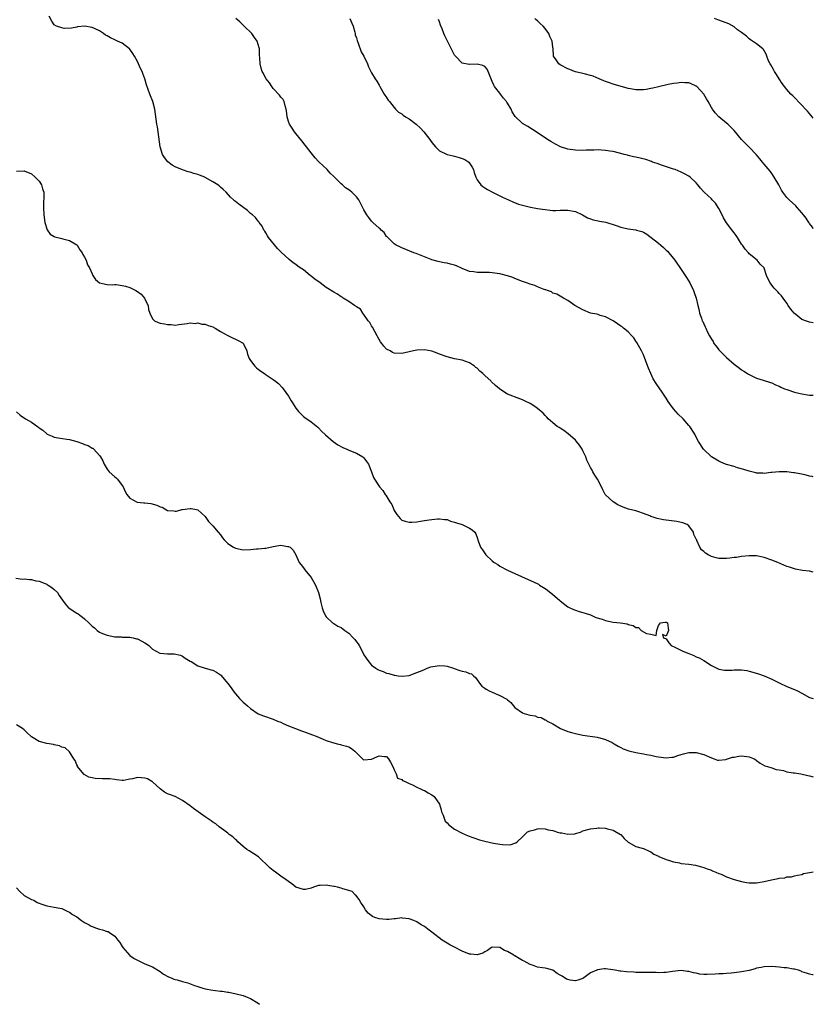
# Model space of a CAD drawing. Units: inches. Extents: x 2589000 to 2592000, y 1533000 to 1536000.
# Drawn here: x 2591790 to 2592000, y 1533000 to 1533261 of the extents above; entities that cross this region are included whole.
import ezdxf

# ---------------------------------------------------------------- set-up
doc = ezdxf.new("R2010")
doc.units = ezdxf.units.IN
doc.header["$MEASUREMENT"] = 0
doc.layers.add('LD25891533_10ft', color=132, linetype='Continuous')

msp = doc.modelspace()

# ---------------------------------------------------------------- linework, layer by layer
at = {"layer": 'LD25891533_10ft'}
for points, elevation in [([(2592000, 1533114.45), (2591999, 1533114.7), (2591997.1, 1533114.9), (2591995.24, 1533115.24), (2591995, 1533115.26), (2591993.72, 1533115.72), (2591993, 1533115.91), (2591990.57, 1533117), (2591989, 1533117.63), (2591987, 1533118.3), (2591985.37, 1533118.63), (2591985, 1533118.7), (2591983, 1533118.77), (2591981, 1533118.57), (2591979.67, 1533118.33), (2591979, 1533118.26), (2591977.89, 1533118.11), (2591977, 1533118.04), (2591975, 1533118.08), (2591974.24, 1533118.24), (2591973, 1533118.57), (2591972.13, 1533119), (2591971.41, 1533119.41), (2591971, 1533119.86), (2591970.37, 1533120.37), (2591969.91, 1533121), (2591969.16, 1533122.84), (2591969.05, 1533123.05), (2591969, 1533123.2), (2591968.39, 1533124.39), (2591968.24, 1533125), (2591967, 1533126.7), (2591966.64, 1533127), (2591965.47, 1533127.47), (2591965, 1533127.6), (2591963.83, 1533127.83), (2591960.29, 1533128.29), (2591958.62, 1533128.62), (2591957.57, 1533129), (2591957, 1533129.18), (2591956.67, 1533129.33), (2591955, 1533129.98), (2591953.53, 1533130.47), (2591953, 1533130.63), (2591951.1, 1533131.1), (2591949.62, 1533131.62), (2591949, 1533131.88), (2591948.26, 1533132.26), (2591946.96, 1533133), (2591945, 1533134.89), (2591944.91, 1533135), (2591944.22, 1533136.22), (2591943.89, 1533137), (2591942.86, 1533139), (2591942.13, 1533140.13), (2591941.65, 1533141), (2591941.4, 1533141.4), (2591941, 1533142.15), (2591940.56, 1533143), (2591940.07, 1533144.07), (2591939.72, 1533145), (2591939, 1533146.56), (2591938.77, 1533147), (2591938.05, 1533148.05), (2591937.3, 1533149), (2591937, 1533149.33), (2591935.05, 1533151.05), (2591933.9, 1533151.9), (2591933, 1533152.52), (2591932.69, 1533152.69), (2591932.19, 1533153), (2591931, 1533153.97), (2591929.8, 1533155), (2591929.44, 1533155.44), (2591929, 1533155.91), (2591928.49, 1533156.49), (2591927.96, 1533157), (2591927, 1533157.77), (2591926.27, 1533158.27), (2591925.04, 1533159.04), (2591923.68, 1533159.68), (2591923, 1533160.04), (2591922.29, 1533160.29), (2591919, 1533161.54), (2591917, 1533162.9), (2591916.9, 1533163), (2591915.87, 1533163.87), (2591914.82, 1533164.82), (2591914.67, 1533165), (2591913, 1533166.51), (2591912.48, 1533167), (2591911.67, 1533167.67), (2591911, 1533168.43), (2591910.65, 1533168.65), (2591910.25, 1533169), (2591909.49, 1533169.49), (2591909, 1533169.87), (2591907, 1533170.57), (2591905, 1533170.92), (2591903, 1533171.42), (2591901, 1533172.18), (2591900.39, 1533172.39), (2591899, 1533172.91), (2591897, 1533173.27), (2591895, 1533173.18), (2591894.12, 1533173), (2591893, 1533172.72), (2591891, 1533172.3), (2591889, 1533172.43), (2591888.61, 1533172.61), (2591887.91, 1533173), (2591887, 1533173.48), (2591886.26, 1533174.26), (2591885.76, 1533175), (2591885.42, 1533175.42), (2591885, 1533176.03), (2591884.66, 1533176.66), (2591884.5, 1533177), (2591883.86, 1533178.14), (2591883.26, 1533179.26), (2591883, 1533179.62), (2591882.52, 1533180.52), (2591882.16, 1533181), (2591881, 1533182.66), (2591880.68, 1533183), (2591880.06, 1533184.06), (2591879, 1533184.69), (2591878.84, 1533184.84), (2591878.53, 1533185), (2591877, 1533186.06), (2591875.51, 1533187), (2591875.21, 1533187.21), (2591875, 1533187.31), (2591874.02, 1533188.02), (2591873, 1533188.56), (2591871, 1533189.83), (2591869.37, 1533191), (2591868.01, 1533192.01), (2591867, 1533192.8), (2591866.72, 1533193), (2591865, 1533194.43), (2591864.14, 1533195), (2591863.48, 1533195.48), (2591863, 1533195.85), (2591862.28, 1533196.28), (2591861.17, 1533197.17), (2591859.11, 1533199.11), (2591858.11, 1533200.11), (2591855.77, 1533203), (2591855.5, 1533203.5), (2591855, 1533204.29), (2591854.72, 1533204.72), (2591854.5, 1533205), (2591854.03, 1533206.03), (2591853.27, 1533207), (2591853.19, 1533207.19), (2591853, 1533207.38), (2591852.3, 1533208.3), (2591851.47, 1533209), (2591851, 1533209.37), (2591850.14, 1533210.14), (2591847.84, 1533211.84), (2591847, 1533212.58), (2591846.76, 1533212.76), (2591846.5, 1533213), (2591845.7, 1533213.7), (2591844.55, 1533215), (2591843.76, 1533215.76), (2591843, 1533216.37), (2591842.68, 1533216.68), (2591842.32, 1533217), (2591841, 1533217.8), (2591839, 1533218.95), (2591838.9, 1533219), (2591837.5, 1533219.5), (2591837, 1533219.71), (2591835.95, 1533219.95), (2591835, 1533220.3), (2591834.44, 1533220.44), (2591833, 1533220.91), (2591831, 1533221.7), (2591830.2, 1533222.2), (2591829.06, 1533223.06), (2591828.21, 1533224.21), (2591827.67, 1533225), (2591827, 1533227), (2591826.51, 1533231), (2591826.31, 1533232.31), (2591826.18, 1533233), (2591825.63, 1533237), (2591825.1, 1533239), (2591824.32, 1533241), (2591823.42, 1533243.42), (2591822.97, 1533245), (2591822.43, 1533246.43), (2591822.24, 1533247), (2591821.82, 1533247.82), (2591821.32, 1533249), (2591821, 1533249.62), (2591820.23, 1533251), (2591819.77, 1533251.77), (2591819, 1533252.93), (2591818.93, 1533253), (2591817, 1533254.46), (2591815.78, 1533255), (2591815, 1533255.33), (2591813.87, 1533255.87), (2591813, 1533256.4), (2591812.59, 1533256.59), (2591812.07, 1533257), (2591811, 1533257.72), (2591809.62, 1533258.38), (2591809, 1533258.61), (2591807.01, 1533258.99), (2591805.18, 1533258.82), (2591805, 1533258.73), (2591803.58, 1533258.42), (2591801.65, 1533258.35), (2591801, 1533258.5), (2591799.62, 1533259), (2591799, 1533259.34), (2591798.34, 1533260.34), (2591797.61, 1533261.61)], 8070), ([(2592000, 1533139.66), (2591999.73, 1533139.73), (2591999, 1533139.88), (2591998.11, 1533140.11), (2591997, 1533140.37), (2591996.46, 1533140.46), (2591995, 1533140.75), (2591994.76, 1533140.76), (2591993, 1533140.98), (2591991, 1533141), (2591989, 1533140.78), (2591988.77, 1533140.77), (2591987, 1533140.56), (2591986.6, 1533140.6), (2591985, 1533140.66), (2591984.74, 1533140.74), (2591983, 1533141.14), (2591981.61, 1533141.61), (2591979.92, 1533142.08), (2591979, 1533142.38), (2591977, 1533142.92), (2591976.77, 1533143), (2591975.52, 1533143.52), (2591975, 1533143.77), (2591973.02, 1533145), (2591970.93, 1533147), (2591969.61, 1533149), (2591969, 1533150.18), (2591968.6, 1533151), (2591967.26, 1533153), (2591967, 1533153.27), (2591965.51, 1533155), (2591964.25, 1533156.25), (2591963.58, 1533157), (2591963, 1533157.69), (2591961.98, 1533159), (2591961.57, 1533159.57), (2591961, 1533160.48), (2591959.96, 1533162.04), (2591958.37, 1533164.37), (2591957.62, 1533165.62), (2591956.94, 1533167), (2591956.39, 1533168.39), (2591955.42, 1533171), (2591955.3, 1533171.3), (2591955, 1533171.94), (2591954.48, 1533173), (2591953.23, 1533175.23), (2591953, 1533175.62), (2591952.44, 1533176.44), (2591951.98, 1533177), (2591951, 1533178.01), (2591949.78, 1533179), (2591949.34, 1533179.34), (2591949, 1533179.56), (2591948.18, 1533180.18), (2591946.97, 1533180.97), (2591945, 1533182.04), (2591943.6, 1533182.4), (2591943, 1533182.6), (2591942.69, 1533182.69), (2591941, 1533183.02), (2591939, 1533183.84), (2591936.85, 1533185), (2591935, 1533186.34), (2591933.82, 1533187), (2591932.04, 1533188.04), (2591931, 1533188.33), (2591930.64, 1533188.64), (2591929.57, 1533189), (2591929.16, 1533189.16), (2591929, 1533189.18), (2591928.75, 1533189.25), (2591927, 1533189.97), (2591926.29, 1533190.29), (2591925, 1533190.66), (2591924.04, 1533191), (2591923, 1533191.4), (2591921, 1533192.21), (2591920.42, 1533192.42), (2591919, 1533192.9), (2591917, 1533193.38), (2591915, 1533193.67), (2591914.27, 1533193.72), (2591912.2, 1533193.8), (2591911, 1533193.78), (2591910.07, 1533193.93), (2591909, 1533194.07), (2591907, 1533194.86), (2591905.5, 1533195.5), (2591905, 1533195.69), (2591903.94, 1533195.94), (2591903, 1533196.24), (2591902.29, 1533196.29), (2591901, 1533196.63), (2591900.66, 1533196.66), (2591899, 1533197.13), (2591898.77, 1533197.23), (2591897, 1533197.89), (2591894.81, 1533198.81), (2591894.25, 1533199), (2591891, 1533200.29), (2591890.53, 1533200.53), (2591889.55, 1533201), (2591889, 1533201.38), (2591887.17, 1533203.17), (2591887, 1533203.31), (2591886.37, 1533204.37), (2591885.57, 1533205), (2591885.3, 1533205.3), (2591885, 1533205.49), (2591883.39, 1533207), (2591883.2, 1533207.2), (2591883, 1533207.37), (2591882.31, 1533208.31), (2591881.74, 1533209), (2591881, 1533210.35), (2591880.1, 1533212.1), (2591879.61, 1533213), (2591879, 1533213.81), (2591878.39, 1533214.39), (2591877.82, 1533215), (2591877.35, 1533215.35), (2591877, 1533215.67), (2591876.16, 1533216.16), (2591875.3, 1533217), (2591875, 1533217.25), (2591873.18, 1533219), (2591873, 1533219.19), (2591872.06, 1533220.06), (2591871.26, 1533221), (2591870.09, 1533222.09), (2591869.18, 1533223), (2591869, 1533223.17), (2591868.11, 1533224.11), (2591867, 1533225.42), (2591865.77, 1533227), (2591865.47, 1533227.47), (2591864.6, 1533228.6), (2591863, 1533230.59), (2591862.64, 1533231), (2591862, 1533232), (2591861.25, 1533233), (2591861, 1533233.76), (2591860.65, 1533235), (2591860.53, 1533236.53), (2591860.44, 1533237), (2591860.12, 1533237.88), (2591859.86, 1533239), (2591859.57, 1533239.57), (2591859, 1533240.2), (2591858.68, 1533240.68), (2591857, 1533242.5), (2591856.58, 1533243), (2591855.99, 1533243.99), (2591855.09, 1533245), (2591855, 1533245.15), (2591854.42, 1533246.42), (2591854.09, 1533247), (2591853.83, 1533247.83), (2591853.52, 1533249), (2591853.44, 1533250.56), (2591853.33, 1533251.33), (2591853.31, 1533253), (2591853.23, 1533253.23), (2591852.73, 1533255), (2591852.02, 1533256.02), (2591851.28, 1533257), (2591849.27, 1533259), (2591849.14, 1533259.14), (2591848.11, 1533260.11), (2591847.08, 1533261)], 8060), ([(2591877.29, 1533261), (2591877.76, 1533259.76), (2591878.12, 1533259), (2591878.62, 1533257.38), (2591878.7, 1533257), (2591878.72, 1533256.72), (2591879, 1533255.91), (2591879.18, 1533255.18), (2591879.5, 1533254.5), (2591880.23, 1533252.23), (2591880.98, 1533251), (2591881.91, 1533249), (2591882.2, 1533248.2), (2591883, 1533246.67), (2591883.96, 1533245), (2591884.39, 1533244.39), (2591885, 1533243.37), (2591885.18, 1533243), (2591886.38, 1533241), (2591887, 1533240.13), (2591887.42, 1533239.42), (2591887.73, 1533239), (2591889, 1533237.41), (2591889.35, 1533237), (2591890.18, 1533236.18), (2591891, 1533235.74), (2591891.4, 1533235.4), (2591892.02, 1533235), (2591893, 1533234.44), (2591894.84, 1533233), (2591895.97, 1533231.97), (2591896.87, 1533231), (2591898.45, 1533229), (2591899, 1533228.16), (2591899.91, 1533227), (2591901, 1533225.97), (2591903, 1533225.03), (2591904.64, 1533224.64), (2591905, 1533224.59), (2591906.24, 1533224.24), (2591907, 1533223.99), (2591907.69, 1533223.69), (2591908.75, 1533223), (2591909, 1533222.71), (2591909.68, 1533221.68), (2591910.04, 1533221), (2591910.23, 1533220.23), (2591910.67, 1533219), (2591911, 1533218.33), (2591911.96, 1533217), (2591912.5, 1533216.5), (2591913, 1533216.2), (2591913.72, 1533215.72), (2591915.09, 1533215), (2591917.71, 1533213.71), (2591919.26, 1533213), (2591920.43, 1533212.43), (2591921.89, 1533211.89), (2591923, 1533211.56), (2591925.1, 1533211.1), (2591927, 1533210.74), (2591929, 1533210.41), (2591930.28, 1533210.28), (2591931, 1533210.22), (2591931.78, 1533210.22), (2591933, 1533210.25), (2591933.76, 1533210.24), (2591935, 1533210.31), (2591937, 1533209.9), (2591938.89, 1533209), (2591940.2, 1533208.2), (2591941, 1533207.95), (2591941.7, 1533207.7), (2591943, 1533207.47), (2591943.38, 1533207.38), (2591945.06, 1533207.06), (2591947.82, 1533206.18), (2591949, 1533205.79), (2591951, 1533205.36), (2591953, 1533205.05), (2591953.18, 1533205), (2591954.61, 1533204.61), (2591955, 1533204.42), (2591955.91, 1533203.91), (2591959, 1533201.5), (2591959.58, 1533201), (2591960.36, 1533200.36), (2591961, 1533199.7), (2591961.37, 1533199.37), (2591961.7, 1533199), (2591963.3, 1533197), (2591965, 1533194.6), (2591966.41, 1533192.41), (2591967.26, 1533191), (2591968.3, 1533189), (2591968.48, 1533188.48), (2591968.94, 1533187), (2591969.38, 1533185), (2591969.74, 1533183.73), (2591969.89, 1533183), (2591970.35, 1533181.65), (2591970.61, 1533181), (2591970.75, 1533180.75), (2591971, 1533180.15), (2591971.4, 1533179.4), (2591971.53, 1533179), (2591972.01, 1533177.99), (2591972.52, 1533177), (2591973, 1533176.13), (2591973.45, 1533175.45), (2591973.7, 1533175), (2591974.25, 1533174.25), (2591975, 1533173.27), (2591975.24, 1533173), (2591977, 1533171.25), (2591979, 1533169.5), (2591980.44, 1533168.44), (2591981, 1533167.98), (2591981.64, 1533167.64), (2591982.6, 1533167), (2591982.85, 1533166.85), (2591983, 1533166.73), (2591983.53, 1533166.47), (2591985, 1533165.82), (2591986.76, 1533165.24), (2591988.66, 1533164.66), (2591989, 1533164.54), (2591990.02, 1533164.02), (2591991, 1533163.66), (2591991.39, 1533163.39), (2591992.4, 1533163), (2591993, 1533162.79), (2591993.29, 1533162.71), (2591995, 1533162.1), (2591996.16, 1533161.84), (2591997, 1533161.61), (2591999, 1533161.3), (2592000, 1533161.24)], 8050), ([(2592000, 1533180.44), (2591999, 1533180.63), (2591998.7, 1533180.7), (2591997.91, 1533181), (2591997.22, 1533181.22), (2591997, 1533181.35), (2591995.39, 1533182.61), (2591995, 1533182.9), (2591994.89, 1533183), (2591994.05, 1533184.05), (2591993.34, 1533185), (2591993, 1533185.65), (2591991.99, 1533187), (2591991.61, 1533187.61), (2591991, 1533188.22), (2591990.63, 1533188.63), (2591989.65, 1533189.65), (2591989, 1533190.44), (2591988.56, 1533191), (2591988.04, 1533192.04), (2591987.6, 1533193), (2591987, 1533194.9), (2591986.95, 1533195), (2591985.97, 1533195.97), (2591985.12, 1533197), (2591983, 1533198.74), (2591982.81, 1533199), (2591981.93, 1533199.93), (2591981.23, 1533201), (2591981, 1533201.28), (2591979.93, 1533203), (2591979.55, 1533203.55), (2591979, 1533204.23), (2591978.69, 1533204.69), (2591977, 1533206.88), (2591976.25, 1533208.25), (2591975.89, 1533209), (2591975, 1533210.72), (2591974.84, 1533211), (2591974.09, 1533212.09), (2591973.23, 1533213), (2591973, 1533213.26), (2591971.14, 1533215), (2591971, 1533215.16), (2591970.09, 1533216.09), (2591969.42, 1533217), (2591969, 1533217.48), (2591967.41, 1533219), (2591967, 1533219.29), (2591965.87, 1533219.87), (2591965, 1533220.36), (2591963.44, 1533221), (2591963, 1533221.16), (2591959.8, 1533222.2), (2591958.62, 1533222.62), (2591957.45, 1533223), (2591957.13, 1533223.13), (2591955.64, 1533223.64), (2591953, 1533224.33), (2591952.42, 1533224.42), (2591951, 1533224.77), (2591950.8, 1533224.8), (2591949.93, 1533225), (2591949, 1533225.27), (2591948.67, 1533225.33), (2591947, 1533225.77), (2591946.14, 1533225.86), (2591945, 1533226.09), (2591943.88, 1533226.12), (2591943, 1533226.21), (2591941.85, 1533226.15), (2591941, 1533226.16), (2591939.89, 1533226.11), (2591939, 1533226.1), (2591937, 1533226.15), (2591935.64, 1533226.37), (2591935, 1533226.42), (2591933.06, 1533227.06), (2591931.72, 1533227.72), (2591930.46, 1533228.46), (2591929.61, 1533229), (2591926.87, 1533230.87), (2591925.66, 1533231.66), (2591924.39, 1533232.39), (2591923, 1533233.22), (2591921.07, 1533235.07), (2591920.26, 1533236.26), (2591919.96, 1533237), (2591919, 1533238.6), (2591918.84, 1533238.84), (2591918.77, 1533239), (2591917.95, 1533239.95), (2591917.2, 1533241), (2591917, 1533241.23), (2591915.61, 1533243), (2591915.37, 1533243.37), (2591915, 1533244.36), (2591914.76, 1533244.76), (2591913.87, 1533247), (2591913.6, 1533247.6), (2591913, 1533248.28), (2591912.53, 1533248.53), (2591911, 1533248.94), (2591909, 1533248.84), (2591908.85, 1533248.85), (2591907, 1533249.2), (2591905.23, 1533251), (2591905, 1533251.32), (2591903.31, 1533254.69), (2591902.45, 1533256.45), (2591902.17, 1533257), (2591901.68, 1533258.32), (2591901.28, 1533259.28), (2591901, 1533260.14), (2591900.76, 1533260.76)], 8040), ([(2592000, 1533205.34), (2591999.76, 1533205.76), (2591999, 1533206.74), (2591998.89, 1533206.89), (2591998.8, 1533207), (2591998.12, 1533208.12), (2591997.43, 1533209), (2591997, 1533209.57), (2591995.76, 1533211), (2591995.38, 1533211.38), (2591993.59, 1533213), (2591993, 1533213.63), (2591991.96, 1533215), (2591991.59, 1533215.59), (2591990.83, 1533217), (2591989.67, 1533219), (2591989, 1533219.97), (2591988.56, 1533220.56), (2591987, 1533222.44), (2591986.51, 1533223), (2591985.84, 1533223.84), (2591984.92, 1533224.92), (2591983, 1533226.94), (2591981.01, 1533229.01), (2591979, 1533231.37), (2591977.36, 1533233), (2591977, 1533233.31), (2591975, 1533234.94), (2591974.01, 1533236.01), (2591973.33, 1533237), (2591973.18, 1533237.18), (2591973, 1533237.49), (2591972.17, 1533239), (2591971.71, 1533239.71), (2591971, 1533241), (2591969.18, 1533243), (2591969.08, 1533243.08), (2591969, 1533243.14), (2591967.69, 1533243.69), (2591967, 1533243.94), (2591965.99, 1533243.99), (2591965, 1533244.07), (2591963.92, 1533243.92), (2591963, 1533243.82), (2591961.54, 1533243.54), (2591959, 1533242.95), (2591957.47, 1533242.53), (2591957, 1533242.46), (2591955.76, 1533242.24), (2591955, 1533242.13), (2591953.87, 1533242.13), (2591953, 1533242.1), (2591951.63, 1533242.37), (2591951, 1533242.46), (2591947, 1533243.66), (2591946.02, 1533244.02), (2591945, 1533244.33), (2591944.55, 1533244.55), (2591943.31, 1533245), (2591941.74, 1533245.74), (2591941, 1533245.96), (2591939.71, 1533246.29), (2591939, 1533246.49), (2591937, 1533246.93), (2591936.75, 1533247), (2591935.49, 1533247.49), (2591935, 1533247.71), (2591933, 1533248.76), (2591932.64, 1533249), (2591931.94, 1533250.06), (2591931.24, 1533251), (2591931.16, 1533251.16), (2591931.07, 1533253), (2591931, 1533253.42), (2591930.81, 1533255), (2591930.25, 1533256.25), (2591929.99, 1533257), (2591929, 1533258.33), (2591928.46, 1533259), (2591927.7, 1533259.7), (2591927, 1533260.4), (2591926.65, 1533260.65), (2591926.29, 1533261)], 8030), ([(2592000, 1533234.59), (2591999.67, 1533235), (2591999.38, 1533235.38), (2591998.47, 1533236.47), (2591997.96, 1533237), (2591997, 1533238.06), (2591994.55, 1533240.55), (2591994.08, 1533241), (2591993, 1533242.19), (2591992.36, 1533243), (2591991.79, 1533243.79), (2591990.95, 1533245), (2591990.23, 1533246.23), (2591989.72, 1533247), (2591989.48, 1533247.48), (2591988.75, 1533248.75), (2591988.58, 1533249), (2591988.17, 1533249.83), (2591987.68, 1533251), (2591987.53, 1533251.53), (2591986.84, 1533252.84), (2591986.66, 1533253), (2591985, 1533254.33), (2591983.4, 1533255.4), (2591983, 1533255.63), (2591982.32, 1533256.32), (2591981.38, 1533257), (2591981, 1533257.3), (2591979.95, 1533258.05), (2591979, 1533258.79), (2591977.6, 1533259.6), (2591975, 1533260.6), (2591974.68, 1533260.68), (2591973.8, 1533261)], 8020), ([(2591789, 1533220.6), (2591791, 1533220.65), (2591793, 1533219.85), (2591793.98, 1533219), (2591795, 1533217.94), (2591795.63, 1533217), (2591795.9, 1533215.9), (2591796.23, 1533215), (2591796.24, 1533213.76), (2591796.18, 1533212.18), (2591796.17, 1533211), (2591796.27, 1533209), (2591796.52, 1533207), (2591797.08, 1533205.08), (2591797.87, 1533203.87), (2591799, 1533203.3), (2591799.16, 1533203.17), (2591801, 1533202.74), (2591801.31, 1533202.69), (2591803, 1533202.21), (2591805, 1533201.05), (2591805.05, 1533201), (2591805.8, 1533199.8), (2591806.43, 1533199), (2591806.53, 1533198.53), (2591807, 1533197.8), (2591807.42, 1533197), (2591807.76, 1533195.76), (2591808.29, 1533195), (2591809, 1533193.38), (2591809.21, 1533193), (2591809.92, 1533191.92), (2591811.02, 1533191.02), (2591813, 1533190.58), (2591814.5, 1533190.5), (2591815, 1533190.59), (2591815.4, 1533190.6), (2591817, 1533190.35), (2591817.88, 1533190.12), (2591819, 1533189.76), (2591820.58, 1533189), (2591821, 1533188.73), (2591822.01, 1533188.01), (2591822.87, 1533187), (2591823, 1533186.69), (2591823.85, 1533185), (2591823.94, 1533183.94), (2591824.27, 1533183), (2591825, 1533181.46), (2591825.55, 1533181), (2591826.52, 1533180.52), (2591827, 1533180.34), (2591828.15, 1533180.15), (2591829, 1533179.96), (2591829.97, 1533179.97), (2591831, 1533179.83), (2591832, 1533180), (2591834.23, 1533180.23), (2591835, 1533180.47), (2591836.28, 1533180.28), (2591837, 1533180.44), (2591838.09, 1533180.09), (2591839, 1533180.08), (2591839.74, 1533179.74), (2591841, 1533179.35), (2591841.61, 1533179), (2591843, 1533178.14), (2591845, 1533177.04), (2591845.11, 1533177), (2591846.36, 1533176.36), (2591847, 1533176.14), (2591847.73, 1533175.73), (2591849, 1533175.06), (2591849.06, 1533175), (2591849.12, 1533174.88), (2591849.99, 1533173), (2591850.17, 1533172.17), (2591850.65, 1533171), (2591850.76, 1533170.76), (2591851, 1533170.48), (2591852.08, 1533169), (2591852.53, 1533168.53), (2591853, 1533168.2), (2591853.66, 1533167.66), (2591854.68, 1533167), (2591854.86, 1533166.86), (2591857, 1533165.45), (2591857.62, 1533165), (2591858.35, 1533164.35), (2591859.32, 1533163.32), (2591859.57, 1533163), (2591861, 1533161.01), (2591861.77, 1533159.77), (2591862.28, 1533159), (2591862.55, 1533158.55), (2591863, 1533157.83), (2591863.66, 1533157), (2591864.3, 1533156.3), (2591865, 1533155.63), (2591865.34, 1533155.34), (2591867, 1533154.18), (2591868.81, 1533152.81), (2591869, 1533152.64), (2591869.78, 1533151.78), (2591870.79, 1533150.79), (2591872.85, 1533149), (2591874.1, 1533148.1), (2591875.41, 1533147.41), (2591876.43, 1533147), (2591877, 1533146.69), (2591879, 1533145.89), (2591880.69, 1533145), (2591881, 1533144.72), (2591881.72, 1533143.72), (2591882.17, 1533143), (2591883, 1533140.98), (2591883.51, 1533139.51), (2591883.76, 1533139), (2591885.12, 1533137), (2591886.04, 1533136.04), (2591886.65, 1533135), (2591886.83, 1533134.83), (2591887.87, 1533133), (2591888.36, 1533132.36), (2591888.89, 1533131), (2591889, 1533130.76), (2591889.73, 1533129.73), (2591890.59, 1533128.59), (2591891, 1533128.19), (2591891.88, 1533127.88), (2591893, 1533127.67), (2591893.7, 1533127.7), (2591895, 1533127.78), (2591895.94, 1533127.94), (2591897, 1533128.06), (2591898.29, 1533128.29), (2591900.51, 1533128.51), (2591901, 1533128.54), (2591902.38, 1533128.38), (2591903, 1533128.34), (2591903.93, 1533127.93), (2591905, 1533127.69), (2591905.47, 1533127.47), (2591907.02, 1533127), (2591909, 1533126.04), (2591909.65, 1533125.65), (2591910.35, 1533125), (2591910.61, 1533124.61), (2591911, 1533123.56), (2591911.28, 1533122.72), (2591911.89, 1533121), (2591912.37, 1533120.37), (2591913.26, 1533119), (2591915, 1533117.41), (2591915.49, 1533117), (2591916.43, 1533116.43), (2591917, 1533116.03), (2591919, 1533114.92), (2591921, 1533114.03), (2591922.71, 1533113.29), (2591924.49, 1533112.49), (2591925.9, 1533111.9), (2591927.21, 1533111.21), (2591927.53, 1533111), (2591929, 1533110.08), (2591929.63, 1533109.63), (2591931, 1533108.52), (2591932.77, 1533107), (2591933, 1533106.79), (2591935, 1533105.27), (2591936.54, 1533104.54), (2591937, 1533104.37), (2591938.04, 1533104.04), (2591939, 1533103.78), (2591939.56, 1533103.56), (2591941, 1533103.12), (2591942.44, 1533102.44), (2591944.05, 1533101.95), (2591945, 1533101.59), (2591947, 1533101.21), (2591948.97, 1533100.97), (2591950.71, 1533100.71), (2591951, 1533100.58), (2591952.34, 1533100.34), (2591953, 1533099.8), (2591953.73, 1533099.73), (2591954.42, 1533099), (2591955.81, 1533098.19), (2591957, 1533097.97), (2591958.37, 1533097.63), (2591958.59, 1533099), (2591959, 1533100.3), (2591959.51, 1533101), (2591960.78, 1533101.22), (2591961, 1533101.16), (2591961.35, 1533101), (2591961.58, 1533099.58), (2591961.65, 1533099), (2591961.44, 1533098.56), (2591961, 1533097.44), (2591960.08, 1533097.92), (2591960.36, 1533097), (2591960.87, 1533096.87), (2591961, 1533096.75), (2591961.72, 1533095.72), (2591962.34, 1533095), (2591963.53, 1533094.47), (2591965.48, 1533093.48), (2591967, 1533092.85), (2591968.33, 1533092.33), (2591969, 1533092.02), (2591969.75, 1533091.75), (2591971.04, 1533091.04), (2591973, 1533089.73), (2591974.8, 1533088.8), (2591975, 1533088.74), (2591976.47, 1533088.47), (2591977, 1533088.44), (2591978.48, 1533088.48), (2591979, 1533088.52), (2591981, 1533088.54), (2591982.36, 1533088.36), (2591983, 1533088.25), (2591983.98, 1533087.98), (2591985.51, 1533087.51), (2591987, 1533086.93), (2591989, 1533086.05), (2591991.13, 1533085), (2591993, 1533084.18), (2591995, 1533083.37), (2591995.84, 1533083), (2591997, 1533082.39), (2591999, 1533081.24), (2592000, 1533081)], 8080), ([(2591789, 1533156.85), (2591789.96, 1533155.96), (2591791.34, 1533155), (2591793, 1533154.11), (2591794.52, 1533153), (2591794.81, 1533152.81), (2591795, 1533152.66), (2591795.98, 1533151.98), (2591797, 1533151.08), (2591797.16, 1533151), (2591798.46, 1533150.46), (2591799, 1533150.2), (2591799.99, 1533150.01), (2591802.36, 1533149.64), (2591803, 1533149.57), (2591805, 1533149), (2591806.5, 1533148.5), (2591807, 1533148.22), (2591807.94, 1533147.94), (2591809, 1533147.28), (2591809.21, 1533147.21), (2591809.47, 1533147), (2591811, 1533145.35), (2591811.22, 1533145), (2591811.88, 1533143.88), (2591812.18, 1533143), (2591813, 1533141.66), (2591813.53, 1533141), (2591815, 1533139.65), (2591815.38, 1533139.38), (2591815.71, 1533139), (2591817, 1533137.34), (2591817.22, 1533137), (2591817.76, 1533135.76), (2591818.22, 1533135), (2591819, 1533134.03), (2591820.96, 1533132.96), (2591822.75, 1533132.75), (2591823, 1533132.74), (2591824.57, 1533132.57), (2591826.2, 1533132.2), (2591827, 1533131.74), (2591827.61, 1533131.61), (2591829, 1533130.77), (2591830.65, 1533130.65), (2591831, 1533130.55), (2591831.41, 1533130.59), (2591832.78, 1533131), (2591833, 1533131.05), (2591835, 1533131.28), (2591835.26, 1533131.26), (2591836.68, 1533131), (2591837, 1533130.91), (2591839, 1533129.15), (2591839.86, 1533127.86), (2591840.67, 1533127), (2591841, 1533126.71), (2591842.38, 1533125), (2591843, 1533124.29), (2591843.55, 1533123.55), (2591843.99, 1533123), (2591845, 1533122), (2591846.46, 1533121), (2591847, 1533120.74), (2591849, 1533120.35), (2591851, 1533120.43), (2591852.59, 1533120.59), (2591853, 1533120.6), (2591854.8, 1533120.8), (2591855, 1533120.79), (2591857, 1533121.23), (2591858.51, 1533121.49), (2591859, 1533121.53), (2591860.75, 1533121.25), (2591861, 1533121.19), (2591861.45, 1533121), (2591862.22, 1533120.22), (2591863, 1533119.04), (2591863.88, 1533117), (2591864.4, 1533116.4), (2591865, 1533115.56), (2591865.35, 1533115), (2591866.99, 1533113), (2591867.77, 1533111.77), (2591868.21, 1533111), (2591868.97, 1533109), (2591869.39, 1533107.39), (2591869.61, 1533106.39), (2591869.95, 1533105), (2591870.22, 1533104.22), (2591870.71, 1533103), (2591870.82, 1533102.82), (2591871, 1533102.63), (2591872.68, 1533101), (2591872.88, 1533100.88), (2591873, 1533100.83), (2591874.13, 1533100.13), (2591875, 1533099.73), (2591875.43, 1533099.43), (2591875.93, 1533099), (2591877, 1533098.23), (2591878.16, 1533097), (2591878.55, 1533096.55), (2591879, 1533095.95), (2591879.44, 1533095.44), (2591879.7, 1533095), (2591880.78, 1533093), (2591881, 1533092.52), (2591882.03, 1533091), (2591883, 1533089.8), (2591884.15, 1533089), (2591884.67, 1533088.67), (2591885, 1533088.5), (2591886.09, 1533088.09), (2591887, 1533087.7), (2591887.59, 1533087.59), (2591889, 1533087.15), (2591889.15, 1533087.15), (2591890.09, 1533087), (2591891.13, 1533086.87), (2591893, 1533087.04), (2591895, 1533087.82), (2591896.42, 1533088.42), (2591897, 1533088.69), (2591897.79, 1533089), (2591898.69, 1533089.31), (2591900.37, 1533089.63), (2591901, 1533089.69), (2591902.42, 1533089.58), (2591903, 1533089.5), (2591904.76, 1533089), (2591904.93, 1533088.93), (2591906.4, 1533088.4), (2591907, 1533088.19), (2591908, 1533088), (2591909, 1533087.58), (2591909.46, 1533087.46), (2591910.04, 1533087), (2591910.52, 1533086.53), (2591911, 1533085.9), (2591911.62, 1533085), (2591912.25, 1533084.25), (2591913, 1533083.74), (2591913.4, 1533083.4), (2591914.2, 1533083), (2591915, 1533082.62), (2591917, 1533081.8), (2591918.8, 1533080.8), (2591919, 1533080.62), (2591919.92, 1533079.92), (2591920.62, 1533079), (2591921, 1533078.63), (2591923, 1533077.17), (2591923.44, 1533077), (2591924.68, 1533076.68), (2591925, 1533076.58), (2591926.34, 1533076.34), (2591927, 1533076.07), (2591927.9, 1533075.9), (2591929, 1533075.28), (2591929.22, 1533075.22), (2591929.54, 1533075), (2591931, 1533074.23), (2591933.02, 1533073), (2591935, 1533072.27), (2591935.99, 1533071.99), (2591937, 1533071.69), (2591939, 1533071.25), (2591942.72, 1533070.72), (2591943, 1533070.68), (2591943.44, 1533070.56), (2591945, 1533070.07), (2591946.71, 1533069.29), (2591947.24, 1533069), (2591948.31, 1533068.31), (2591949, 1533068.02), (2591949.65, 1533067.65), (2591951.11, 1533067.11), (2591953, 1533066.65), (2591955, 1533066.33), (2591955.85, 1533066.15), (2591957, 1533065.97), (2591958.36, 1533065.64), (2591959, 1533065.53), (2591961, 1533065.25), (2591962.55, 1533065.45), (2591963, 1533065.48), (2591964.09, 1533065.91), (2591965, 1533066.13), (2591965.64, 1533066.36), (2591967, 1533066.66), (2591969, 1533066.71), (2591971, 1533066.17), (2591973, 1533065.25), (2591973.79, 1533065), (2591974.67, 1533064.67), (2591975, 1533064.62), (2591976.82, 1533064.82), (2591977, 1533064.87), (2591978.56, 1533065.44), (2591979, 1533065.48), (2591980.28, 1533065.72), (2591981, 1533065.79), (2591982.42, 1533065.58), (2591983, 1533065.55), (2591984.38, 1533065), (2591984.75, 1533064.75), (2591985, 1533064.53), (2591985.89, 1533063.89), (2591987.16, 1533063.16), (2591987.9, 1533063), (2591989, 1533062.63), (2591990.15, 1533062.15), (2591991, 1533062.07), (2591992.13, 1533061.87), (2591993, 1533061.59), (2591994.68, 1533061.32), (2591995, 1533061.25), (2591996.73, 1533061), (2591998.54, 1533060.54), (2591999, 1533060.47), (2592000, 1533060.23)], 8090), ([(2591788.82, 1533112.82), (2591790.59, 1533112.59), (2591791, 1533112.65), (2591792.44, 1533112.44), (2591793, 1533112.48), (2591794.16, 1533112.16), (2591795, 1533112.03), (2591797, 1533111.24), (2591797.16, 1533111.16), (2591797.42, 1533111), (2591798.36, 1533110.36), (2591799, 1533109.86), (2591799.84, 1533109), (2591800.28, 1533108.28), (2591801.14, 1533107), (2591801.93, 1533106.07), (2591802.81, 1533105), (2591802.91, 1533104.91), (2591805, 1533103.55), (2591805.36, 1533103.36), (2591805.81, 1533103), (2591806.52, 1533102.52), (2591807, 1533102.04), (2591808.18, 1533101), (2591808.59, 1533100.59), (2591809, 1533100.08), (2591809.64, 1533099.64), (2591810.36, 1533099), (2591811, 1533098.55), (2591811.81, 1533098.19), (2591813, 1533097.72), (2591815, 1533097.28), (2591816.74, 1533097.26), (2591817, 1533097.23), (2591818.78, 1533097.22), (2591819, 1533097.19), (2591819.86, 1533097), (2591820.78, 1533096.78), (2591821, 1533096.76), (2591822.17, 1533096.17), (2591823, 1533095.73), (2591823.46, 1533095.46), (2591824.02, 1533095), (2591825, 1533093.99), (2591826.94, 1533092.94), (2591827, 1533092.93), (2591829, 1533092.78), (2591830.78, 1533092.78), (2591832.41, 1533092.41), (2591833, 1533092.15), (2591833.67, 1533091.67), (2591835, 1533090.86), (2591835.27, 1533090.73), (2591837, 1533089.64), (2591838.97, 1533089), (2591840.57, 1533088.57), (2591841, 1533088.44), (2591841.96, 1533087.96), (2591843, 1533087.21), (2591843.11, 1533087.11), (2591844.94, 1533084.94), (2591845.8, 1533083.8), (2591846.36, 1533083), (2591847, 1533082.22), (2591848.04, 1533081), (2591848.53, 1533080.53), (2591849, 1533080.04), (2591849.58, 1533079.58), (2591850.19, 1533079), (2591851, 1533078.28), (2591853, 1533076.94), (2591854.37, 1533076.37), (2591857, 1533075.48), (2591858.11, 1533075), (2591859, 1533074.66), (2591859.64, 1533074.36), (2591861, 1533073.76), (2591862.84, 1533073), (2591864.43, 1533072.43), (2591865, 1533072.2), (2591867.34, 1533071.34), (2591868.31, 1533071), (2591870.18, 1533070.18), (2591871, 1533069.87), (2591872.65, 1533069.35), (2591873, 1533069.21), (2591873.94, 1533069), (2591874.76, 1533068.77), (2591875, 1533068.74), (2591876.35, 1533068.35), (2591877, 1533068.13), (2591877.73, 1533067.73), (2591878.62, 1533067), (2591879, 1533066.57), (2591880.6, 1533065), (2591880.83, 1533064.83), (2591881, 1533064.72), (2591883, 1533064.92), (2591884.45, 1533065.55), (2591885, 1533065.75), (2591886.42, 1533065.58), (2591887, 1533065.63), (2591887.54, 1533065), (2591888.07, 1533064.07), (2591888.62, 1533063), (2591889, 1533062.08), (2591889.51, 1533061), (2591889.89, 1533059.89), (2591891, 1533059.52), (2591891.25, 1533059.25), (2591891.94, 1533059), (2591893, 1533058.47), (2591893.86, 1533058.14), (2591895, 1533057.5), (2591896.14, 1533057), (2591896.66, 1533056.66), (2591897, 1533056.6), (2591897.98, 1533055.98), (2591899, 1533055.5), (2591899.59, 1533055), (2591901, 1533053), (2591901.45, 1533051.45), (2591901.56, 1533051), (2591901.95, 1533050.05), (2591902.31, 1533049), (2591902.53, 1533048.53), (2591903, 1533048.05), (2591903.5, 1533047.5), (2591905, 1533046.35), (2591907, 1533045.33), (2591907.8, 1533045), (2591908.63, 1533044.63), (2591910.08, 1533044.08), (2591911.58, 1533043.58), (2591913, 1533043.2), (2591915.3, 1533042.7), (2591917, 1533042.44), (2591917.71, 1533042.29), (2591919.75, 1533042.25), (2591921, 1533042.64), (2591921.26, 1533042.74), (2591921.6, 1533043), (2591923, 1533044.3), (2591924.33, 1533045.67), (2591925, 1533045.97), (2591926.17, 1533046.17), (2591927, 1533046.48), (2591927.49, 1533046.51), (2591929, 1533046.42), (2591929.76, 1533046.24), (2591931, 1533045.99), (2591932.5, 1533045.5), (2591933, 1533045.39), (2591933.4, 1533045.4), (2591935, 1533045.03), (2591936.82, 1533045.18), (2591937, 1533045.25), (2591938.38, 1533045.62), (2591939, 1533045.91), (2591941, 1533046.47), (2591942.65, 1533046.65), (2591943, 1533046.71), (2591943.28, 1533046.72), (2591945, 1533046.61), (2591945.5, 1533046.5), (2591947, 1533046.12), (2591948.92, 1533045), (2591949, 1533044.94), (2591949.94, 1533043.94), (2591951, 1533042.94), (2591953, 1533041.77), (2591954.67, 1533041.33), (2591955, 1533041.23), (2591956.53, 1533040.53), (2591957, 1533040.35), (2591957.75, 1533039.75), (2591959, 1533039.18), (2591959.1, 1533039.1), (2591961, 1533038.31), (2591961.93, 1533038.07), (2591963, 1533037.68), (2591964.58, 1533037.42), (2591965, 1533037.32), (2591967, 1533037.1), (2591968.83, 1533036.83), (2591970.4, 1533036.4), (2591971, 1533036.22), (2591971.88, 1533035.88), (2591973, 1533035.49), (2591973.34, 1533035.34), (2591974.23, 1533035), (2591975, 1533034.65), (2591975.58, 1533034.42), (2591977, 1533033.79), (2591979, 1533033.07), (2591981, 1533032.48), (2591982.27, 1533032.27), (2591983, 1533032.12), (2591985, 1533032.14), (2591987, 1533032.51), (2591988.95, 1533032.95), (2591990.72, 1533033.28), (2591991, 1533033.39), (2591992.49, 1533033.51), (2591993, 1533033.71), (2591994.21, 1533033.79), (2591995, 1533034.02), (2591995.78, 1533034.22), (2591997, 1533034.41), (2591997.39, 1533034.61), (2591999, 1533034.87), (2591999.51, 1533035), (2592000, 1533035.07)], 8100), ([(2592000, 1533007.81), (2591999.82, 1533007.82), (2591999, 1533008), (2591998.22, 1533008.22), (2591997, 1533008.64), (2591996.75, 1533008.75), (2591996.04, 1533009), (2591995, 1533009.29), (2591994.67, 1533009.33), (2591993, 1533009.65), (2591992.3, 1533009.7), (2591991, 1533009.85), (2591989, 1533009.99), (2591987, 1533009.95), (2591986.23, 1533009.77), (2591985, 1533009.54), (2591984.6, 1533009.4), (2591983, 1533008.99), (2591981, 1533008.57), (2591979, 1533008.31), (2591978.25, 1533008.25), (2591977, 1533008.18), (2591976.11, 1533008.11), (2591975, 1533008.09), (2591973.97, 1533007.97), (2591971.86, 1533007.86), (2591971, 1533007.9), (2591969.98, 1533007.98), (2591969, 1533008.21), (2591968.29, 1533008.29), (2591967, 1533008.66), (2591966.66, 1533008.66), (2591965, 1533008.93), (2591962.73, 1533008.73), (2591961, 1533008.42), (2591960.44, 1533008.44), (2591959, 1533008.34), (2591958.4, 1533008.4), (2591957, 1533008.41), (2591956.44, 1533008.44), (2591955, 1533008.43), (2591953, 1533008.45), (2591952.47, 1533008.47), (2591950.57, 1533008.57), (2591949, 1533008.77), (2591948.79, 1533008.79), (2591947.51, 1533009), (2591946.87, 1533009.13), (2591945, 1533009.35), (2591944.62, 1533009.38), (2591942.87, 1533009.13), (2591942.64, 1533009), (2591941, 1533008.3), (2591939.24, 1533007), (2591939, 1533006.86), (2591937.63, 1533006.37), (2591937, 1533006.2), (2591935.58, 1533006.42), (2591935, 1533006.53), (2591934.67, 1533006.67), (2591933.47, 1533007.47), (2591933, 1533007.71), (2591932.2, 1533008.2), (2591931, 1533009.03), (2591929.44, 1533009.44), (2591929, 1533009.54), (2591928.33, 1533009.67), (2591927, 1533009.84), (2591925.66, 1533010.34), (2591925, 1533010.55), (2591924.22, 1533011), (2591923.4, 1533011.4), (2591923, 1533011.64), (2591922.11, 1533012.11), (2591921, 1533012.82), (2591920.87, 1533012.87), (2591920.68, 1533013), (2591919, 1533013.97), (2591918.23, 1533014.23), (2591917, 1533015), (2591915, 1533015.09), (2591914.81, 1533015), (2591913.73, 1533014.27), (2591913, 1533013.92), (2591912.46, 1533013.54), (2591911, 1533013.09), (2591909.27, 1533013.27), (2591909, 1533013.25), (2591907, 1533014.07), (2591905, 1533015.14), (2591903.77, 1533015.77), (2591903, 1533016.22), (2591901.72, 1533017), (2591899, 1533019.13), (2591897.93, 1533019.93), (2591897, 1533020.56), (2591896.2, 1533021), (2591895, 1533021.83), (2591894.21, 1533022.21), (2591893, 1533022.66), (2591891.18, 1533022.82), (2591891, 1533022.86), (2591889.37, 1533022.63), (2591889, 1533022.66), (2591887.56, 1533022.44), (2591887, 1533022.45), (2591885, 1533022.6), (2591883.89, 1533023), (2591883.25, 1533023.25), (2591882.16, 1533024.16), (2591881.45, 1533025), (2591881, 1533025.77), (2591880.22, 1533027), (2591879.78, 1533027.78), (2591878.87, 1533028.87), (2591878.68, 1533029), (2591877.87, 1533029.87), (2591877, 1533030.15), (2591875.44, 1533030.56), (2591875, 1533030.76), (2591874.01, 1533031), (2591873.22, 1533031.22), (2591873, 1533031.22), (2591871.48, 1533031.48), (2591871, 1533031.55), (2591869.45, 1533031.45), (2591869, 1533031.44), (2591867.61, 1533031), (2591867, 1533030.76), (2591865.56, 1533030.44), (2591865, 1533030.38), (2591863, 1533031.05), (2591861.92, 1533031.92), (2591861, 1533032.49), (2591860.39, 1533033), (2591859, 1533033.97), (2591857.59, 1533035), (2591857, 1533035.45), (2591856.11, 1533036.11), (2591855.2, 1533037), (2591855, 1533037.22), (2591854.09, 1533038.09), (2591853.08, 1533039.08), (2591851.88, 1533039.88), (2591850.62, 1533040.62), (2591850.03, 1533041), (2591849, 1533041.81), (2591847.64, 1533043), (2591847.36, 1533043.36), (2591847, 1533043.66), (2591846.31, 1533044.31), (2591845.34, 1533045), (2591845.18, 1533045.18), (2591845, 1533045.28), (2591843.93, 1533046.07), (2591842.69, 1533047), (2591841.75, 1533047.75), (2591841, 1533048.21), (2591840.55, 1533048.55), (2591839, 1533049.61), (2591835.87, 1533051.87), (2591835, 1533052.56), (2591833, 1533053.95), (2591831, 1533055.05), (2591829.52, 1533055.52), (2591829, 1533055.73), (2591828.17, 1533056.17), (2591827, 1533057.03), (2591825, 1533058.88), (2591824.83, 1533059), (2591823.66, 1533059.66), (2591823, 1533059.86), (2591821, 1533060.02), (2591819.7, 1533059.7), (2591819, 1533059.62), (2591817.29, 1533059.29), (2591817, 1533059.26), (2591815.45, 1533059.45), (2591815, 1533059.48), (2591813.68, 1533059.68), (2591813, 1533059.73), (2591811.74, 1533059.74), (2591809.8, 1533059.8), (2591809, 1533059.93), (2591808.16, 1533060.16), (2591806.88, 1533060.88), (2591805.97, 1533061.97), (2591805.19, 1533063), (2591805.14, 1533063.14), (2591805, 1533063.41), (2591804.54, 1533064.54), (2591804.18, 1533065), (2591803, 1533066.86), (2591801.89, 1533067.89), (2591801, 1533068.09), (2591800.42, 1533068.42), (2591799, 1533068.71), (2591798.78, 1533068.78), (2591797, 1533069.08), (2591795, 1533069.56), (2591793.44, 1533070.56), (2591793, 1533070.81), (2591792.82, 1533071), (2591791.86, 1533071.86), (2591791, 1533072.69), (2591790.58, 1533073), (2591789, 1533074.04)], 8110), ([(2591789, 1533030.83), (2591789.86, 1533029.86), (2591791, 1533028.83), (2591792.22, 1533028.22), (2591793, 1533027.74), (2591793.55, 1533027.55), (2591794.51, 1533027), (2591795, 1533026.76), (2591795.41, 1533026.59), (2591797, 1533026.07), (2591799, 1533025.76), (2591800.51, 1533025.49), (2591801, 1533025.36), (2591802.58, 1533024.58), (2591803, 1533024.44), (2591803.82, 1533023.82), (2591805, 1533023.12), (2591806.19, 1533022.19), (2591807, 1533021.7), (2591808.28, 1533021), (2591808.73, 1533020.73), (2591809, 1533020.62), (2591810.18, 1533020.18), (2591811, 1533019.92), (2591811.75, 1533019.75), (2591813, 1533019.3), (2591813.26, 1533019.26), (2591813.66, 1533019), (2591815, 1533018.02), (2591815.87, 1533017), (2591816.38, 1533016.38), (2591817, 1533015.29), (2591817.2, 1533015), (2591819, 1533012.96), (2591820.17, 1533012.17), (2591821, 1533011.65), (2591823, 1533010.74), (2591825, 1533009.88), (2591827, 1533008.65), (2591827.96, 1533007.96), (2591829.26, 1533007.26), (2591829.98, 1533007), (2591830.7, 1533006.7), (2591831, 1533006.61), (2591831.51, 1533006.49), (2591833, 1533006.07), (2591834.33, 1533005.67), (2591836.16, 1533005), (2591836.76, 1533004.76), (2591837, 1533004.7), (2591838.3, 1533004.3), (2591839, 1533004.14), (2591841, 1533003.76), (2591841.7, 1533003.7), (2591843, 1533003.49), (2591843.47, 1533003.47), (2591845, 1533003.21), (2591845.19, 1533003.19), (2591847.21, 1533002.79), (2591849, 1533002.33), (2591850.09, 1533001.91), (2591851, 1533001.51), (2591853, 1533000.27), (2591853.38, 1533000)], 8120)]:
    msp.add_lwpolyline(points, dxfattribs=dict(at, elevation=elevation))

doc.saveas('drawing.dxf')
